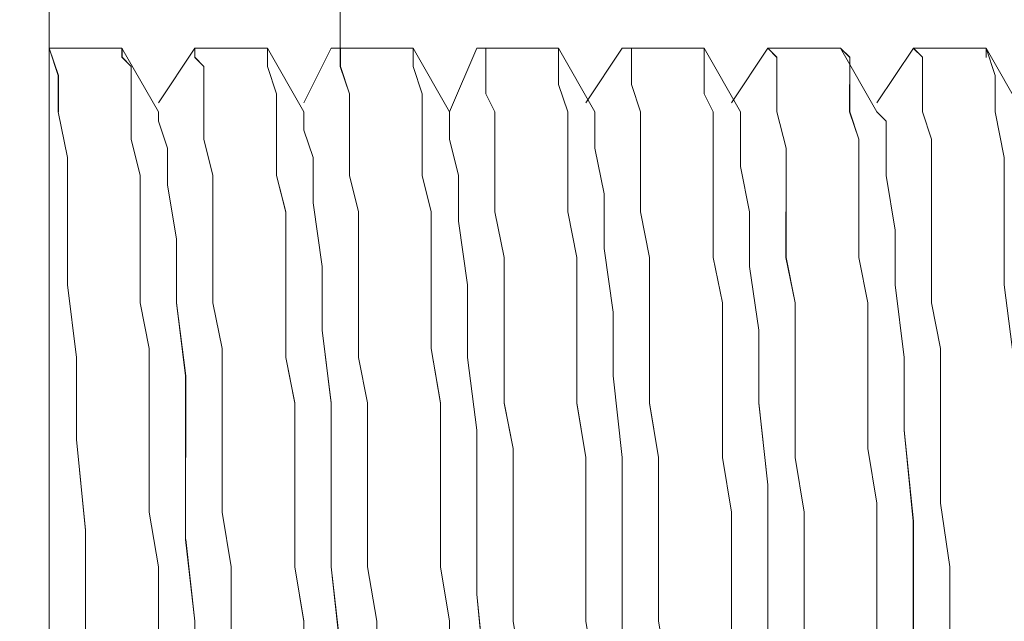
# Model space of a CAD drawing. Units: inches. Extents: x -4.1 to 12.6, y -10.9 to -0.1.
# Drawn here: x 3.5 to 3.6, y -4.3 to -4.2 of the extents above; entities that cross this region are included whole.
import ezdxf

# ---------------------------------------------------------------- set-up
doc = ezdxf.new("R2010")
doc.units = ezdxf.units.IN
doc.header["$MEASUREMENT"] = 0
doc.layers.add('Drawing', color=7, linetype='Continuous', lineweight=0)

# ---------------------------------------------------------------- blocks, each defined once
blk = doc.blocks.new('Block_1')
at = {"layer": 'Drawing', "color": 18, "lineweight": 5, "true_color": 0x000000}
for p, q in [((3.537146, -4.339111), (3.537146, -2.940778)), ((3.563813, -4.221612), (3.563813, -2.979945)), ((3.563814, -4.221611), (3.563814, -2.979945)), ((3.563815, -4.221613), (3.563815, -2.979946)), ((3.53798, -4.224111), (3.537146, -4.221611)), ((3.543813, -4.221611), (3.537146, -4.221611)), ((3.537147, -4.221611), (3.543813, -4.221611)), ((3.537147, -4.221611), (3.537147, -4.221611)), ((3.537147, -4.221612), (3.537147, -4.221612)), ((3.537982, -4.22411), (3.537148, -4.221609)), ((3.537149, -4.22161), (3.537149, -4.22161)), ((3.543812, -4.221611), (3.547146, -4.227444)), ((3.543813, -4.221611), (3.543813, -4.221611)), ((3.543814, -4.221611), (3.543814, -4.222444)), ((3.543814, -4.221611), (3.543814, -4.221611)), ((3.543814, -4.221611), (3.543814, -4.222445)), ((3.543814, -4.221612), (3.547147, -4.227445)), ((3.543814, -4.221612), (3.543814, -4.222445)), ((3.543814, -4.221612), (3.543814, -4.221612)), ((3.547145, -4.226613), (3.550478, -4.221613)), ((3.547147, -4.226611), (3.550481, -4.221611)), ((3.550479, -4.222446), (3.550479, -4.221612)), ((3.55048, -4.221612), (3.55048, -4.221612)), ((3.550481, -4.221614), (3.550481, -4.221614)), ((3.557148, -4.221614), (3.550481, -4.221614)), ((3.550484, -4.221612), (3.550484, -4.221612)), ((3.557147, -4.221612), (3.556314, -4.221612)), ((3.556315, -4.221614), (3.557148, -4.221614)), ((3.557147, -4.221611), (3.56048, -4.227445)), ((3.557147, -4.221612), (3.557147, -4.222445)), ((3.557147, -4.221612), (3.557147, -4.221612)), ((3.557148, -4.221612), (3.560481, -4.227445)), ((3.56048, -4.226611), (3.56298, -4.221611)), ((3.560481, -4.226614), (3.56298, -4.221614)), ((3.562979, -4.221612), (3.563812, -4.221612)), ((3.56298, -4.221612), (3.563813, -4.221612)), ((3.563815, -4.221614), (3.562981, -4.221614)), ((3.563812, -4.221612), (3.563812, -4.221612)), ((3.563813, -4.221612), (3.563813, -4.222445)), ((3.570482, -4.221614), (3.563815, -4.221614)), ((3.570481, -4.221611), (3.569647, -4.221611)), ((3.570481, -4.221612), (3.569647, -4.221612)), ((3.569649, -4.221614), (3.570482, -4.221614)), ((3.570479, -4.221611), (3.573812, -4.227444)), ((3.57048, -4.221612), (3.573813, -4.227445)), ((3.570481, -4.221612), (3.570481, -4.222446)), ((3.570481, -4.221612), (3.570481, -4.221612)), ((3.576313, -4.221613), (3.573812, -4.227446)), ((3.576315, -4.221611), (3.573815, -4.227444)), ((3.576312, -4.221612), (3.577146, -4.221612)), ((3.576312, -4.221612), (3.576312, -4.221612)), ((3.576314, -4.221611), (3.576314, -4.221611)), ((3.582982, -4.22161), (3.576315, -4.22161)), ((3.576315, -4.221611), (3.576315, -4.221611)), ((3.582982, -4.221611), (3.576315, -4.221611)), ((3.577146, -4.222445), (3.577146, -4.221611)), ((3.583814, -4.221611), (3.58298, -4.221611)), ((3.587147, -4.227445), (3.583813, -4.221611)), ((3.587147, -4.227446), (3.583813, -4.221612)), ((3.583814, -4.222444), (3.583814, -4.22161)), ((3.589646, -4.221612), (3.586313, -4.226612)), ((3.589647, -4.221611), (3.586314, -4.226611)), ((3.596314, -4.221611), (3.589647, -4.221611)), ((3.589647, -4.221612), (3.59048, -4.221612)), ((3.589647, -4.221612), (3.590481, -4.221612)), ((3.59048, -4.221612), (3.59048, -4.222445)), ((3.596314, -4.221611), (3.597147, -4.221611)), ((3.596314, -4.221611), (3.596314, -4.221611)), ((3.596314, -4.221611), (3.596314, -4.221611)), ((3.596314, -4.221611), (3.596314, -4.221611)), ((3.60048, -4.227448), (3.597146, -4.221615)), ((3.597147, -4.221611), (3.597147, -4.222444)), ((3.600481, -4.227444), (3.597147, -4.221611)), ((3.599647, -4.226611), (3.60298, -4.221611)), ((3.599647, -4.226614), (3.60298, -4.221614)), ((3.60298, -4.221611), (3.60298, -4.221611)), ((3.609647, -4.221611), (3.60298, -4.221611)), ((3.60298, -4.221612), (3.60298, -4.221612)), ((3.60298, -4.221612), (3.603813, -4.222446)), ((3.602981, -4.221612), (3.602981, -4.221612)), ((3.609646, -4.221611), (3.612979, -4.227444)), ((3.609647, -4.221611), (3.61048, -4.222444)), ((3.609647, -4.221611), (3.609647, -4.221611)), ((3.609647, -4.221611), (3.609647, -4.221611)), ((3.609647, -4.221612), (3.612981, -4.227445)), ((3.616313, -4.221613), (3.612979, -4.226612)), ((3.616315, -4.221611), (3.612981, -4.22661)), ((3.616312, -4.221611), (3.616312, -4.221611)), ((3.622979, -4.221611), (3.616312, -4.221611)), ((3.616313, -4.221612), (3.617147, -4.222445)), ((3.616313, -4.221612), (3.616313, -4.221612)), ((3.622979, -4.222444), (3.622979, -4.22161)), ((3.622979, -4.221611), (3.622979, -4.221611)), ((3.622979, -4.221613), (3.622979, -4.221613)), ((3.622979, -4.222446), (3.622979, -4.221613)), ((3.623813, -4.224113), (3.622979, -4.221613)), ((3.62298, -4.221609), (3.626313, -4.227442)), ((3.622981, -4.222445), (3.622981, -4.221611)), ((3.622981, -4.221612), (3.626314, -4.227445)), ((3.543814, -4.222444), (3.544647, -4.223278)), ((3.543814, -4.222445), (3.544647, -4.223278)), ((3.551313, -4.223279), (3.550479, -4.222445)), ((3.557147, -4.222445), (3.557147, -4.223279)), ((3.563813, -4.222445), (3.563813, -4.223279)), ((3.570481, -4.223279), (3.570481, -4.222446)), ((3.577146, -4.223278), (3.577146, -4.222444)), ((3.583814, -4.222444), (3.583814, -4.223277)), ((3.59048, -4.222445), (3.59048, -4.223279)), ((3.597147, -4.222444), (3.597147, -4.223277)), ((3.603813, -4.222446), (3.603813, -4.223279)), ((3.61048, -4.222444), (3.61048, -4.223278)), ((3.617147, -4.222445), (3.617147, -4.223278)), ((3.544647, -4.223278), (3.544647, -4.224944)), ((3.544647, -4.223278), (3.544647, -4.224945)), ((3.551313, -4.224945), (3.551313, -4.223279)), ((3.557147, -4.223279), (3.557981, -4.225779)), ((3.563813, -4.223279), (3.564646, -4.225779)), ((3.571314, -4.225778), (3.57048, -4.223278)), ((3.577146, -4.225778), (3.577146, -4.223278)), ((3.583814, -4.223277), (3.583814, -4.224944)), ((3.59048, -4.223279), (3.59048, -4.224945)), ((3.597147, -4.225777), (3.597147, -4.223277)), ((3.603813, -4.223279), (3.603813, -4.225779)), ((3.61048, -4.223278), (3.61048, -4.224944)), ((3.617147, -4.223278), (3.617147, -4.224945)), ((3.53798, -4.227444), (3.53798, -4.224111)), ((3.537982, -4.227443), (3.537982, -4.22411)), ((3.623813, -4.227446), (3.623813, -4.224113)), ((3.544647, -4.224944), (3.544647, -4.227444)), ((3.544647, -4.227444), (3.544647, -4.224944)), ((3.551313, -4.227445), (3.551313, -4.224945)), ((3.584647, -4.227444), (3.583813, -4.224944)), ((3.59048, -4.224945), (3.591313, -4.227445)), ((3.610479, -4.224946), (3.610479, -4.227446)), ((3.617147, -4.224943), (3.617147, -4.227443)), ((3.557981, -4.225779), (3.557981, -4.227445)), ((3.564646, -4.227446), (3.564646, -4.225779)), ((3.571314, -4.227445), (3.571314, -4.225778)), ((3.577979, -4.227444), (3.577145, -4.225778)), ((3.597981, -4.227444), (3.597147, -4.225777)), ((3.603813, -4.225778), (3.603813, -4.227445)), ((3.538813, -4.231611), (3.53798, -4.227444)), ((3.538815, -4.23161), (3.537981, -4.227443)), ((3.544647, -4.227444), (3.544647, -4.229944)), ((3.544647, -4.229944), (3.544647, -4.227444)), ((3.547146, -4.227446), (3.547146, -4.228279)), ((3.547147, -4.228278), (3.547147, -4.227445)), ((3.551313, -4.229945), (3.551313, -4.227445)), ((3.557981, -4.230779), (3.557981, -4.227445)), ((3.560479, -4.227446), (3.560479, -4.229112)), ((3.560481, -4.229113), (3.560481, -4.227446)), ((3.564646, -4.230779), (3.564646, -4.227446)), ((3.571315, -4.227446), (3.571315, -4.229946)), ((3.573812, -4.228278), (3.573812, -4.227445)), ((3.573813, -4.228278), (3.573813, -4.227444)), ((3.573815, -4.227446), (3.573815, -4.228279)), ((3.577979, -4.229944), (3.577979, -4.227444)), ((3.584647, -4.229944), (3.584647, -4.227444)), ((3.587147, -4.228277), (3.587147, -4.227444)), ((3.587147, -4.227445), (3.587147, -4.228278)), ((3.591313, -4.227445), (3.591313, -4.229945)), ((3.597981, -4.230777), (3.597981, -4.227444)), ((3.60048, -4.229112), (3.60048, -4.227445)), ((3.600481, -4.22911), (3.600481, -4.227444)), ((3.603813, -4.227445), (3.604647, -4.230778)), ((3.610479, -4.227446), (3.611313, -4.229946)), ((3.613813, -4.228279), (3.612979, -4.227446)), ((3.613813, -4.228278), (3.61298, -4.227445)), ((3.613814, -4.228278), (3.61298, -4.227445)), ((3.617147, -4.227443), (3.61798, -4.229943)), ((3.624646, -4.231613), (3.623813, -4.227446)), ((3.547146, -4.228279), (3.547979, -4.230779)), ((3.547981, -4.230778), (3.547147, -4.228278)), ((3.573812, -4.229945), (3.573812, -4.228278)), ((3.573815, -4.228279), (3.573815, -4.229946)), ((3.587147, -4.230777), (3.587147, -4.228277)), ((3.587147, -4.228278), (3.587147, -4.230778)), ((3.613813, -4.229945), (3.613813, -4.228278)), ((3.613813, -4.229946), (3.613813, -4.228279)), ((3.560479, -4.229112), (3.561313, -4.231612)), ((3.561314, -4.231613), (3.560481, -4.229113)), ((3.60048, -4.232445), (3.60048, -4.229112)), ((3.600481, -4.232444), (3.600481, -4.22911)), ((3.544647, -4.229944), (3.54548, -4.233277)), ((3.544647, -4.229945), (3.545481, -4.233278)), ((3.552146, -4.233279), (3.551312, -4.229945)), ((3.571315, -4.229946), (3.571315, -4.233279)), ((3.574646, -4.233278), (3.573812, -4.229945)), ((3.574648, -4.233279), (3.573814, -4.229946)), ((3.577979, -4.233278), (3.577979, -4.229944)), ((3.584647, -4.229944), (3.584647, -4.233277)), ((3.591313, -4.229945), (3.591313, -4.233278)), ((3.611313, -4.229946), (3.611313, -4.233279)), ((3.613813, -4.233279), (3.613813, -4.229946)), ((3.613814, -4.233276), (3.613814, -4.229943)), ((3.61798, -4.229943), (3.61798, -4.233276)), ((3.547979, -4.230779), (3.547979, -4.234112)), ((3.547981, -4.234112), (3.547981, -4.230778)), ((3.557981, -4.233278), (3.557981, -4.230778)), ((3.564646, -4.233279), (3.564646, -4.230779)), ((3.58798, -4.234944), (3.587147, -4.230777)), ((3.587147, -4.230778), (3.58798, -4.234945)), ((3.597981, -4.230777), (3.597981, -4.233277)), ((3.604647, -4.230778), (3.604647, -4.233278)), ((3.538813, -4.236611), (3.538813, -4.231611)), ((3.538815, -4.23661), (3.538815, -4.23161)), ((3.561313, -4.231612), (3.561313, -4.235779)), ((3.561314, -4.23578), (3.561314, -4.231613)), ((3.601314, -4.236611), (3.60048, -4.232444)), ((3.601313, -4.236612), (3.60048, -4.232445)), ((3.624646, -4.236613), (3.624646, -4.231613)), ((3.54548, -4.233277), (3.54548, -4.236611)), ((3.545481, -4.233278), (3.545481, -4.236611)), ((3.552146, -4.236612), (3.552146, -4.233279)), ((3.558814, -4.236612), (3.55798, -4.233278)), ((3.565479, -4.236612), (3.564645, -4.233279)), ((3.572147, -4.236612), (3.571313, -4.233278)), ((3.574646, -4.237445), (3.574646, -4.233278)), ((3.574648, -4.237446), (3.574648, -4.233279)), ((3.577979, -4.236611), (3.577979, -4.233278)), ((3.584647, -4.233277), (3.584647, -4.236611)), ((3.591313, -4.233278), (3.591313, -4.236612)), ((3.597981, -4.233277), (3.597981, -4.23661)), ((3.604647, -4.233278), (3.604647, -4.236611)), ((3.611313, -4.233279), (3.611313, -4.236612)), ((3.614646, -4.238279), (3.613812, -4.233279)), ((3.614647, -4.238276), (3.613813, -4.233276)), ((3.61798, -4.233276), (3.61798, -4.236609)), ((3.547979, -4.234112), (3.548813, -4.239112)), ((3.548814, -4.239112), (3.54798, -4.234112)), ((3.58798, -4.239944), (3.58798, -4.234944)), ((3.58798, -4.234945), (3.58798, -4.239945)), ((3.561313, -4.235779), (3.562146, -4.241612)), ((3.562148, -4.241613), (3.561314, -4.235779)), ((3.538813, -4.243278), (3.538813, -4.236611)), ((3.538815, -4.243276), (3.538815, -4.236609)), ((3.54548, -4.236611), (3.54548, -4.240777)), ((3.545481, -4.236611), (3.545481, -4.240778)), ((3.552146, -4.240779), (3.552146, -4.236612)), ((3.558814, -4.236613), (3.558814, -4.240779)), ((3.565479, -4.240779), (3.565479, -4.236612)), ((3.572147, -4.240779), (3.572147, -4.236612)), ((3.578812, -4.240778), (3.577979, -4.236611)), ((3.584647, -4.236611), (3.58548, -4.240777)), ((3.591313, -4.236612), (3.592146, -4.240779)), ((3.597981, -4.23661), (3.597981, -4.240777)), ((3.601313, -4.241612), (3.601313, -4.236612)), ((3.601314, -4.241611), (3.601314, -4.236611)), ((3.604646, -4.236612), (3.604646, -4.240779)), ((3.611313, -4.236613), (3.611313, -4.240779)), ((3.61798, -4.240776), (3.61798, -4.23661)), ((3.575479, -4.243278), (3.574645, -4.237444)), ((3.575481, -4.243279), (3.574647, -4.237446)), ((3.614646, -4.243279), (3.614646, -4.238279)), ((3.614647, -4.243276), (3.614647, -4.238276)), ((3.548813, -4.239112), (3.548813, -4.244945)), ((3.548814, -4.244945), (3.548814, -4.239111)), ((3.588814, -4.245777), (3.58798, -4.239944)), ((3.58798, -4.239945), (3.588813, -4.245779)), ((3.54548, -4.240777), (3.54548, -4.244944)), ((3.545481, -4.240778), (3.545481, -4.244944)), ((3.552146, -4.244945), (3.552146, -4.240779)), ((3.558814, -4.240779), (3.558814, -4.244946)), ((3.565479, -4.244946), (3.565479, -4.240779)), ((3.572148, -4.240779), (3.572148, -4.244945)), ((3.578812, -4.244945), (3.578812, -4.240778)), ((3.58548, -4.240777), (3.58548, -4.244944)), ((3.592146, -4.240779), (3.592146, -4.244945)), ((3.597981, -4.240777), (3.598814, -4.244944)), ((3.604646, -4.240779), (3.60548, -4.244945)), ((3.611313, -4.240779), (3.612146, -4.244946)), ((3.61798, -4.244943), (3.61798, -4.240776)), ((3.562146, -4.241612), (3.562146, -4.247446)), ((3.562148, -4.247446), (3.562148, -4.241613)), ((3.602147, -4.247444), (3.601313, -4.241611)), ((3.602147, -4.247445), (3.601313, -4.241611)), ((3.538815, -4.243276), (3.539648, -4.249943)), ((3.61548, -4.249943), (3.614647, -4.243276)), ((3.539647, -4.249944), (3.538813, -4.243277)), ((3.575479, -4.249945), (3.575479, -4.243278)), ((3.575481, -4.243279), (3.575481, -4.249946)), ((3.615479, -4.249946), (3.614645, -4.243279)), ((3.54548, -4.244944), (3.546314, -4.249111)), ((3.545481, -4.244944), (3.546314, -4.249111)), ((3.549646, -4.251612), (3.548812, -4.244945)), ((3.549647, -4.251611), (3.548813, -4.244945)), ((3.552146, -4.244946), (3.552979, -4.249112)), ((3.558814, -4.244946), (3.558814, -4.249946)), ((3.565479, -4.244945), (3.565479, -4.249945)), ((3.572148, -4.244946), (3.572148, -4.249112)), ((3.578812, -4.244945), (3.578812, -4.249111)), ((3.58548, -4.244944), (3.58548, -4.24911)), ((3.592146, -4.244945), (3.592146, -4.249112)), ((3.598814, -4.244944), (3.598814, -4.24911)), ((3.60548, -4.244945), (3.60548, -4.249112)), ((3.612146, -4.244946), (3.612146, -4.249113)), ((3.618814, -4.249112), (3.61798, -4.244945)), ((3.588813, -4.245779), (3.588813, -4.251612)), ((3.588814, -4.251611), (3.588814, -4.245777)), ((3.562146, -4.247445), (3.562979, -4.254112)), ((3.562981, -4.254113), (3.562147, -4.247446)), ((3.602147, -4.254111), (3.602147, -4.247444)), ((3.602147, -4.254112), (3.602147, -4.247445)), ((3.546314, -4.249111), (3.546314, -4.25411)), ((3.546314, -4.254111), (3.546314, -4.249111)), ((3.552979, -4.249112), (3.552979, -4.254112)), ((3.572148, -4.249112), (3.572981, -4.254112)), ((3.578812, -4.249111), (3.578812, -4.254111)), ((3.58548, -4.254111), (3.58548, -4.249111)), ((3.592146, -4.249112), (3.592146, -4.254112)), ((3.598814, -4.24911), (3.598814, -4.25411)), ((3.60548, -4.249112), (3.60548, -4.254111)), ((3.612146, -4.249113), (3.612146, -4.254113)), ((3.618814, -4.249109), (3.618814, -4.254109)), ((3.539647, -4.257444), (3.539647, -4.249944)), ((3.539648, -4.249943), (3.539648, -4.257443)), ((3.558814, -4.249946), (3.559648, -4.254113)), ((3.565479, -4.249945), (3.566312, -4.254111)), ((3.576312, -4.256612), (3.575479, -4.249945)), ((3.575481, -4.249946), (3.576314, -4.256612)), ((3.615479, -4.256613), (3.615479, -4.249946)), ((3.61548, -4.256609), (3.61548, -4.249942)), ((3.549646, -4.259112), (3.549646, -4.251612)), ((3.549647, -4.259111), (3.549647, -4.251611)), ((3.588813, -4.251612), (3.589646, -4.259112)), ((3.588814, -4.251611), (3.589647, -4.259111)), ((3.546314, -4.254111), (3.546314, -4.258277)), ((3.546314, -4.258278), (3.546314, -4.254111)), ((3.552979, -4.254112), (3.552979, -4.258279)), ((3.559648, -4.254113), (3.559648, -4.259113)), ((3.562979, -4.254112), (3.562979, -4.261611)), ((3.562981, -4.261613), (3.562981, -4.254113)), ((3.566312, -4.254112), (3.566312, -4.259111)), ((3.57298, -4.258278), (3.57298, -4.254112)), ((3.578812, -4.254111), (3.579646, -4.258278)), ((3.586314, -4.259111), (3.58548, -4.254111)), ((3.592146, -4.254112), (3.59298, -4.259112)), ((3.598814, -4.25411), (3.598814, -4.25911)), ((3.60298, -4.261611), (3.602147, -4.25411)), ((3.602147, -4.254112), (3.60298, -4.261611)), ((3.60548, -4.254112), (3.60548, -4.259111)), ((3.612146, -4.25828), (3.612146, -4.254113)), ((3.618814, -4.254109), (3.618814, -4.258276)), ((3.576312, -4.264112), (3.576312, -4.256611)), ((3.576314, -4.256612), (3.576314, -4.264112)), ((3.616312, -4.264946), (3.615479, -4.256613)), ((3.616314, -4.264943), (3.61548, -4.256609)), ((3.54048, -4.265778), (3.539646, -4.257444)), ((3.539648, -4.257443), (3.540482, -4.265776)), ((3.546314, -4.258277), (3.546314, -4.264111)), ((3.546314, -4.264112), (3.546314, -4.258278)), ((3.552979, -4.258279), (3.552979, -4.264112)), ((3.57298, -4.263278), (3.57298, -4.258278)), ((3.579646, -4.258278), (3.579646, -4.263278)), ((3.612979, -4.26328), (3.612146, -4.25828)), ((3.618814, -4.258276), (3.618814, -4.263276)), ((3.549646, -4.266612), (3.549646, -4.259112)), ((3.549647, -4.266612), (3.549647, -4.259112)), ((3.559648, -4.264113), (3.559648, -4.259113)), ((3.566312, -4.259112), (3.566312, -4.264111)), ((3.586314, -4.259111), (3.586314, -4.264111)), ((3.589646, -4.259112), (3.589646, -4.266612)), ((3.589647, -4.259111), (3.589647, -4.266611)), ((3.59298, -4.259112), (3.59298, -4.264112)), ((3.598814, -4.25911), (3.599647, -4.26411)), ((3.60548, -4.259112), (3.606313, -4.264111)), ((3.562979, -4.261611), (3.562979, -4.269111)), ((3.562981, -4.269113), (3.562981, -4.261613)), ((3.60298, -4.269944), (3.60298, -4.261611)), ((3.60298, -4.261611), (3.60298, -4.269945)), ((3.572981, -4.269112), (3.572981, -4.263279)), ((3.579646, -4.263278), (3.579646, -4.269112)), ((3.612979, -4.269113), (3.612979, -4.263279)), ((3.618814, -4.263276), (3.619647, -4.269109)), ((3.546314, -4.264111), (3.547147, -4.269111)), ((3.547147, -4.269112), (3.546314, -4.264112)), ((3.553813, -4.269112), (3.552979, -4.264112)), ((3.559648, -4.269113), (3.559648, -4.264113)), ((3.566312, -4.264112), (3.566312, -4.269111)), ((3.576312, -4.271611), (3.576312, -4.264111)), ((3.576314, -4.271613), (3.576314, -4.264112)), ((3.586314, -4.264111), (3.586314, -4.269111)), ((3.59298, -4.264112), (3.59298, -4.269112)), ((3.599647, -4.264111), (3.599647, -4.26911)), ((3.606313, -4.264111), (3.606313, -4.269111)), ((3.54048, -4.274111), (3.54048, -4.265778)), ((3.540482, -4.265776), (3.540482, -4.274109)), ((3.616312, -4.272446), (3.616312, -4.264946)), ((3.616314, -4.272442), (3.616314, -4.264942)), ((3.549646, -4.266612), (3.55048, -4.274112)), ((3.550481, -4.274112), (3.549647, -4.266611)), ((3.589647, -4.266611), (3.589647, -4.274944)), ((3.589647, -4.274946), (3.589647, -4.266613)), ((3.547147, -4.269111), (3.547147, -4.274111)), ((3.547147, -4.274112), (3.547147, -4.269112)), ((3.553813, -4.274112), (3.553813, -4.269112)), ((3.560481, -4.274113), (3.559647, -4.269113)), ((3.562979, -4.269111), (3.563812, -4.276611)), ((3.563814, -4.276613), (3.56298, -4.269113)), ((3.566312, -4.269112), (3.567146, -4.274111)), ((3.573815, -4.274112), (3.572981, -4.269112)), ((3.579646, -4.269112), (3.579646, -4.274111)), ((3.586314, -4.269111), (3.586314, -4.274111)), ((3.59298, -4.269113), (3.59298, -4.274112)), ((3.599647, -4.274111), (3.599647, -4.269111)), ((3.606313, -4.269111), (3.606313, -4.274111)), ((3.612979, -4.274113), (3.612979, -4.269113)), ((3.619647, -4.274109), (3.619647, -4.269109)), ((3.60298, -4.277444), (3.60298, -4.269944)), ((3.60298, -4.269945), (3.60298, -4.277445)), ((3.576312, -4.271612), (3.577146, -4.279945)), ((3.577148, -4.279946), (3.576314, -4.271613)), ((3.616312, -4.279946), (3.616312, -4.272446)), ((3.616314, -4.272443), (3.616314, -4.279943)), ((3.537149, -4.27911), (3.537149, -4.27411)), ((3.540482, -4.282443), (3.540482, -4.27411)), ((3.586314, -4.274111), (3.587147, -4.27911)), ((3.599647, -4.279111), (3.599647, -4.274111)), ((3.619647, -4.279109), (3.619647, -4.274109))]:
    blk.add_line(p, q, dxfattribs=at)
for points in [[(3.537147, -4.367445), (3.537147, -4.339111), (3.537147, -2.940778), (3.537147, -2.925778), (3.537147, -2.912445)], [(3.484647, -4.339112), (3.484647, -2.940778), (3.537147, -2.940778), (3.537147, -4.339112), (3.484647, -4.339112)], [(3.484647, -4.339112), (3.484647, -2.940778), (3.537147, -2.940778), (3.537147, -4.339112), (3.484647, -4.339112)], [(3.563814, -4.221611), (3.563814, -2.979944), (6.877147, -2.979944)], [(3.543814, -4.221611), (3.543814, -4.221611), (3.537147, -4.221611)], [(3.539647, -4.249945), (3.538813, -4.243278), (3.538813, -4.236611), (3.538813, -4.231611), (3.53798, -4.227444), (3.53798, -4.224111), (3.537147, -4.221611)], [(3.537147, -4.221611), (3.537147, -4.221611), (3.543814, -4.221611)], [(3.538815, -4.243277), (3.538815, -4.23661), (3.538815, -4.23161), (3.537981, -4.227444), (3.537981, -4.22411), (3.537148, -4.22161)], [(3.543815, -4.221611), (3.543815, -4.221611), (3.543815, -4.222444), (3.544648, -4.223278), (3.544648, -4.224944)], [(3.556313, -4.221611), (3.557146, -4.221611), (3.55048, -4.221611)], [(3.552147, -4.244945), (3.552147, -4.240778), (3.552147, -4.236611), (3.552147, -4.233278), (3.551313, -4.229945), (3.551313, -4.227444), (3.551313, -4.224945), (3.551313, -4.223278), (3.55048, -4.222444), (3.55048, -4.221611)], [(3.550481, -4.222445), (3.550481, -4.221611), (3.557147, -4.221611)], [(3.550481, -4.222445), (3.550481, -4.221611), (3.557147, -4.221611)], [(3.557147, -4.221611), (3.557147, -4.222445), (3.557147, -4.223278), (3.55798, -4.225778), (3.55798, -4.227445), (3.55798, -4.230778), (3.55798, -4.233278), (3.558814, -4.236611), (3.558814, -4.240778), (3.558814, -4.244945), (3.558814, -4.249945), (3.559647, -4.254111), (3.559647, -4.259111), (3.559647, -4.264111), (3.559647, -4.269111), (3.56048, -4.274111)], [(3.557147, -4.221615), (3.557147, -4.222448), (3.557147, -4.223282), (3.55798, -4.225782), (3.55798, -4.227449), (3.55798, -4.230782), (3.55798, -4.233282), (3.558814, -4.236615), (3.558814, -4.240782), (3.558814, -4.244948), (3.558814, -4.249948), (3.559647, -4.254115), (3.559647, -4.259115), (3.559647, -4.264115), (3.559647, -4.269115), (3.56048, -4.274115)], [(3.557148, -4.221611), (3.557148, -4.221611), (3.556314, -4.221611)], [(3.557148, -4.221611), (3.557148, -4.222444), (3.557148, -4.223277), (3.557981, -4.225777), (3.557981, -4.227444)], [(3.569647, -4.221611), (3.570481, -4.221611), (3.563814, -4.221611), (3.56298, -4.221611)], [(3.563814, -4.222445), (3.563814, -4.221611), (3.570481, -4.221611)], [(3.563814, -4.222445), (3.563814, -4.221611), (3.570481, -4.221611)], [(3.563817, -4.221612), (3.563817, -4.222446), (3.563817, -4.223279), (3.56465, -4.225779)], [(3.573814, -4.274111), (3.57298, -4.269111), (3.57298, -4.263278), (3.57298, -4.258278), (3.57298, -4.254111), (3.572147, -4.249111), (3.572147, -4.244944), (3.572147, -4.240778), (3.572147, -4.236611), (3.571314, -4.233278), (3.571314, -4.229944), (3.571314, -4.227444), (3.571314, -4.225778), (3.570481, -4.223278), (3.570481, -4.222444), (3.570481, -4.221611)], [(3.570481, -4.221611), (3.570481, -4.221611), (3.570481, -4.222444)], [(3.573814, -4.274111), (3.57298, -4.269111), (3.57298, -4.263278), (3.57298, -4.258278), (3.57298, -4.254111), (3.572147, -4.249111), (3.572147, -4.244944), (3.572147, -4.240778), (3.572147, -4.236611), (3.571314, -4.233278), (3.571314, -4.229944), (3.571314, -4.227444), (3.571314, -4.225778), (3.570481, -4.223278), (3.570481, -4.222444), (3.570481, -4.221611)], [(3.576313, -4.221611), (3.576313, -4.221611), (3.577147, -4.221611)], [(3.577147, -4.222445), (3.577147, -4.221611), (3.576313, -4.221611), (3.58298, -4.221611), (3.583813, -4.221611)], [(3.577147, -4.222445), (3.577147, -4.221612), (3.576314, -4.221612), (3.58298, -4.221612), (3.583814, -4.221612)], [(3.578813, -4.244945), (3.578813, -4.240778), (3.577979, -4.236611), (3.577979, -4.233278), (3.577979, -4.229945), (3.577979, -4.227445), (3.577146, -4.225778), (3.577146, -4.223278), (3.577146, -4.222445), (3.577146, -4.221611)], [(3.583814, -4.222444), (3.583814, -4.221611), (3.58298, -4.221611)], [(3.583813, -4.221611), (3.583813, -4.222445), (3.583813, -4.223278), (3.583813, -4.224945), (3.584647, -4.227445), (3.584647, -4.229945), (3.584647, -4.233278), (3.584647, -4.236611), (3.58548, -4.240778), (3.58548, -4.244945), (3.58548, -4.249111), (3.58548, -4.254111), (3.586313, -4.259111), (3.586313, -4.264111), (3.586313, -4.269111), (3.586313, -4.274111), (3.587147, -4.279111), (3.587147, -4.284945), (3.587147, -4.289945), (3.587147, -4.294945), (3.58798, -4.299111)], [(3.583814, -4.221612), (3.583814, -4.222445), (3.583814, -4.223279), (3.583814, -4.224945), (3.584647, -4.227445), (3.584647, -4.229945), (3.584647, -4.233279), (3.584647, -4.236612), (3.58548, -4.240779), (3.58548, -4.244945), (3.58548, -4.249112), (3.58548, -4.254112), (3.586314, -4.259112), (3.586314, -4.264112), (3.586314, -4.269112), (3.586314, -4.274112), (3.587147, -4.279112), (3.587147, -4.284945), (3.587147, -4.289945), (3.587147, -4.294945), (3.58798, -4.299112)], [(3.590481, -4.222445), (3.590481, -4.221611), (3.589647, -4.221611), (3.596314, -4.221611), (3.597147, -4.221611)], [(3.596314, -4.221611), (3.596314, -4.221611), (3.589647, -4.221611)], [(3.590481, -4.222444), (3.590481, -4.221611), (3.589648, -4.221611), (3.596315, -4.221611), (3.597148, -4.221611)], [(3.590481, -4.221612), (3.590481, -4.222445), (3.590481, -4.223278), (3.590481, -4.224945), (3.591314, -4.227445), (3.591314, -4.229945), (3.591314, -4.233278), (3.591314, -4.236611)], [(3.596314, -4.221611), (3.597147, -4.221611), (3.597147, -4.222444), (3.597147, -4.223278)], [(3.597147, -4.221611), (3.597147, -4.222444), (3.597147, -4.223278), (3.597147, -4.225778), (3.59798, -4.227444), (3.59798, -4.230778), (3.59798, -4.233278), (3.59798, -4.236611)], [(3.597148, -4.221611), (3.597148, -4.222444), (3.597148, -4.223278), (3.597148, -4.225777), (3.597981, -4.227444), (3.597981, -4.230777), (3.597981, -4.233278), (3.597981, -4.236611)], [(3.609646, -4.221611), (3.609646, -4.221611), (3.602979, -4.221611)], [(3.603814, -4.222443), (3.60298, -4.22161), (3.609647, -4.22161)], [(3.603814, -4.222446), (3.60298, -4.221612), (3.609647, -4.221612)], [(3.60298, -4.221612), (3.603813, -4.222445), (3.603813, -4.223278), (3.603813, -4.225778)], [(3.609646, -4.221611), (3.609646, -4.221611), (3.61048, -4.222444), (3.61048, -4.223277), (3.61048, -4.224944)], [(3.609647, -4.22161), (3.61048, -4.222443), (3.61048, -4.223276), (3.61048, -4.224943), (3.61048, -4.227443), (3.611313, -4.229943), (3.611313, -4.233277), (3.611313, -4.23661)], [(3.609647, -4.221612), (3.61048, -4.222446), (3.61048, -4.223279), (3.61048, -4.224946), (3.61048, -4.227446), (3.611313, -4.229946), (3.611313, -4.233279), (3.611313, -4.236612)], [(3.617145, -4.223278), (3.617145, -4.222445), (3.616312, -4.221612), (3.622978, -4.221612)], [(3.617147, -4.223278), (3.617147, -4.222444), (3.616313, -4.221611), (3.62298, -4.221611)], [(3.622981, -4.222445), (3.622981, -4.221611), (3.616314, -4.221611)], [(3.616314, -4.221612), (3.616314, -4.221612), (3.617147, -4.222445), (3.617147, -4.223278), (3.617147, -4.224945)], [(3.622978, -4.221612), (3.623812, -4.224112), (3.623812, -4.227445), (3.624645, -4.231612), (3.624645, -4.236612)], [(3.62298, -4.221611), (3.623813, -4.224111), (3.623813, -4.227445), (3.624647, -4.231611), (3.624647, -4.236611)], [(3.624647, -4.236611), (3.624647, -4.231611), (3.623813, -4.227444), (3.623813, -4.22411), (3.62298, -4.221611)], [(3.543814, -4.222445), (3.544647, -4.223278), (3.544647, -4.224945), (3.544647, -4.227444), (3.544647, -4.229945), (3.54548, -4.233278), (3.54548, -4.236611), (3.54548, -4.240778), (3.54548, -4.244945), (3.546314, -4.249111)], [(3.55048, -4.222445), (3.551313, -4.223278), (3.551313, -4.224945), (3.551313, -4.227444), (3.551313, -4.229945), (3.552147, -4.233278), (3.552147, -4.236611), (3.552147, -4.240778)], [(3.55048, -4.222448), (3.551313, -4.223282), (3.551313, -4.224948), (3.551313, -4.227448), (3.551313, -4.229948), (3.552147, -4.233282), (3.552147, -4.236615), (3.552147, -4.240782)], [(3.563814, -4.222445), (3.563814, -4.223278), (3.564647, -4.225778), (3.564647, -4.227444)], [(3.563814, -4.222445), (3.563814, -4.223278), (3.564647, -4.225778), (3.564647, -4.227444)], [(3.571314, -4.227444), (3.571314, -4.225777), (3.570481, -4.223277), (3.570481, -4.222444)], [(3.577147, -4.225779), (3.577147, -4.223279), (3.577147, -4.222445)], [(3.577147, -4.225778), (3.577147, -4.223278), (3.577147, -4.222445)], [(3.583814, -4.222444), (3.583814, -4.223277), (3.583814, -4.224944)], [(3.59048, -4.224945), (3.59048, -4.223278), (3.59048, -4.222444)], [(3.590481, -4.224944), (3.590481, -4.223278), (3.590481, -4.222444)], [(3.603813, -4.222443), (3.603813, -4.223276), (3.603813, -4.225776), (3.603813, -4.227443)], [(3.603813, -4.222446), (3.603813, -4.223279), (3.603813, -4.225779), (3.603813, -4.227446)], [(3.597981, -4.230778), (3.597981, -4.227444), (3.597147, -4.225778), (3.597147, -4.223278)], [(3.617145, -4.227445), (3.617145, -4.224945), (3.617145, -4.223278)], [(3.617147, -4.227445), (3.617147, -4.224945), (3.617147, -4.223278)], [(3.544648, -4.229945), (3.544648, -4.227444), (3.544648, -4.224945)], [(3.584647, -4.229944), (3.584647, -4.227444), (3.583813, -4.224944)], [(3.591313, -4.229945), (3.591313, -4.227444), (3.59048, -4.224945)], [(3.591314, -4.229944), (3.591314, -4.227444), (3.590481, -4.224944)], [(3.61048, -4.224944), (3.61048, -4.227444), (3.611313, -4.229944), (3.611313, -4.233277), (3.611313, -4.23661), (3.611313, -4.240777)], [(3.617148, -4.224945), (3.617148, -4.227445), (3.617981, -4.229945), (3.617981, -4.233278), (3.617981, -4.236612)], [(3.56548, -4.244945), (3.56548, -4.240778), (3.56548, -4.236611), (3.564646, -4.233278), (3.564646, -4.230778), (3.564646, -4.227445), (3.564646, -4.225778)], [(3.577147, -4.225778), (3.57798, -4.227445), (3.57798, -4.229945), (3.57798, -4.233278)], [(3.577147, -4.225779), (3.577981, -4.227445), (3.577981, -4.229945), (3.577981, -4.233279)], [(3.603814, -4.225779), (3.603814, -4.227445), (3.604648, -4.230778), (3.604648, -4.233278), (3.604648, -4.236612)], [(3.547981, -4.234111), (3.547981, -4.230778), (3.547147, -4.228278), (3.547147, -4.227444)], [(3.547147, -4.227445), (3.547147, -4.228278), (3.54798, -4.230778), (3.54798, -4.234111), (3.548813, -4.239111), (3.548813, -4.244945)], [(3.558814, -4.236611), (3.557981, -4.233277), (3.557981, -4.230777), (3.557981, -4.227444)], [(3.56298, -4.261611), (3.56298, -4.254111), (3.562146, -4.247445), (3.562146, -4.241611), (3.561313, -4.235778), (3.561313, -4.231611), (3.56048, -4.229111), (3.56048, -4.227445)], [(3.56048, -4.227445), (3.56048, -4.229112), (3.561313, -4.231611), (3.561313, -4.235778), (3.562147, -4.241611), (3.562147, -4.247445)], [(3.564647, -4.233278), (3.564647, -4.230778), (3.564647, -4.227444)], [(3.564647, -4.233278), (3.564647, -4.230778), (3.564647, -4.227444)], [(3.571314, -4.227444), (3.571314, -4.229944), (3.571314, -4.233277)], [(3.573814, -4.227444), (3.573814, -4.228277), (3.573814, -4.229944)], [(3.58798, -4.239944), (3.58798, -4.234944), (3.587147, -4.230777), (3.587147, -4.228277), (3.587147, -4.227444)], [(3.587147, -4.227445), (3.587147, -4.228278), (3.587147, -4.230778), (3.587981, -4.234945), (3.587981, -4.239945)], [(3.601314, -4.236611), (3.60048, -4.232444), (3.60048, -4.229111), (3.60048, -4.227444)], [(3.602148, -4.254112), (3.602148, -4.247445), (3.601314, -4.241612), (3.601314, -4.236612), (3.600481, -4.232445), (3.600481, -4.229112), (3.600481, -4.227445)], [(3.604647, -4.23661), (3.604647, -4.233277), (3.604647, -4.230776), (3.603813, -4.227443)], [(3.604647, -4.236612), (3.604647, -4.233279), (3.604647, -4.230779), (3.603813, -4.227446)], [(3.613814, -4.229945), (3.613814, -4.228278), (3.612981, -4.227445)], [(3.617979, -4.236612), (3.617979, -4.233278), (3.617979, -4.229945), (3.617145, -4.227445)], [(3.61798, -4.236611), (3.61798, -4.233278), (3.61798, -4.229945), (3.617147, -4.227445)], [(3.57548, -4.249945), (3.57548, -4.243278), (3.574646, -4.237445), (3.574646, -4.233278), (3.573813, -4.229945), (3.573813, -4.228278)], [(3.61548, -4.249944), (3.614646, -4.243277), (3.614646, -4.238277), (3.613813, -4.233277), (3.613813, -4.229944), (3.613813, -4.228277)], [(3.544648, -4.229944), (3.545482, -4.233278), (3.545482, -4.236611), (3.545482, -4.240778)], [(3.575481, -4.243277), (3.574647, -4.237444), (3.574647, -4.233277), (3.573814, -4.229944)], [(3.584647, -4.229944), (3.584647, -4.233277), (3.584647, -4.236611), (3.58548, -4.240777)], [(3.592147, -4.240778), (3.591313, -4.236611), (3.591313, -4.233278), (3.591313, -4.229944)], [(3.592148, -4.240778), (3.591314, -4.236611), (3.591314, -4.233278), (3.591314, -4.229944)], [(3.615481, -4.249945), (3.614648, -4.243278), (3.614648, -4.238278), (3.613814, -4.233278), (3.613814, -4.229945)], [(3.597981, -4.230778), (3.597981, -4.233278), (3.597981, -4.236611)], [(3.564647, -4.233278), (3.565481, -4.236611), (3.565481, -4.240778)], [(3.564647, -4.233278), (3.565481, -4.236611), (3.565481, -4.240778)], [(3.572148, -4.240777), (3.572148, -4.236611), (3.571314, -4.233277)], [(3.578814, -4.240778), (3.57798, -4.236611), (3.57798, -4.233278)], [(3.578814, -4.240779), (3.57798, -4.236612), (3.57798, -4.233279)], [(3.549648, -4.259111), (3.549648, -4.251611), (3.548814, -4.244944), (3.548814, -4.239111), (3.547981, -4.234111)], [(3.558814, -4.236611), (3.558814, -4.240778), (3.558814, -4.244945), (3.558814, -4.249945), (3.559647, -4.254111), (3.559647, -4.259111)], [(3.591313, -4.236612), (3.592147, -4.240778), (3.592147, -4.244945), (3.592147, -4.249112), (3.592147, -4.254112), (3.59298, -4.259112), (3.59298, -4.264112), (3.59298, -4.269112)], [(3.602147, -4.324945), (3.602147, -4.323278), (3.602147, -4.320778), (3.602147, -4.318278), (3.601313, -4.314945), (3.601313, -4.311611), (3.601313, -4.307445), (3.601313, -4.303278), (3.60048, -4.299111), (3.60048, -4.294111), (3.60048, -4.289945), (3.60048, -4.284945), (3.599647, -4.279111), (3.599647, -4.274111), (3.599647, -4.269111), (3.599647, -4.264111), (3.598814, -4.259111), (3.598814, -4.254111), (3.598814, -4.249111), (3.598814, -4.244945), (3.59798, -4.240778), (3.59798, -4.236611)], [(3.602148, -4.324945), (3.602148, -4.323278), (3.602148, -4.320778), (3.602148, -4.318278), (3.601314, -4.314945), (3.601314, -4.311611), (3.601314, -4.307444), (3.601314, -4.303278), (3.600481, -4.299111), (3.600481, -4.294111), (3.600481, -4.289944), (3.600481, -4.284944), (3.599648, -4.279111), (3.599648, -4.274111), (3.599648, -4.269111), (3.599648, -4.264111), (3.598814, -4.259111), (3.598814, -4.254111), (3.598814, -4.249111), (3.598814, -4.244944), (3.597981, -4.240778), (3.597981, -4.236611)], [(3.597981, -4.236611), (3.597981, -4.240777), (3.598814, -4.244944), (3.598814, -4.249111), (3.598814, -4.254111), (3.598814, -4.259111)], [(3.603814, -4.292444), (3.603814, -4.284944), (3.60298, -4.277444), (3.60298, -4.269944), (3.60298, -4.261611), (3.602147, -4.254111), (3.602147, -4.247444), (3.601313, -4.241611), (3.601313, -4.236611)], [(3.60548, -4.25411), (3.60548, -4.24911), (3.60548, -4.244943), (3.604647, -4.240776), (3.604647, -4.23661)], [(3.60548, -4.254112), (3.60548, -4.249112), (3.60548, -4.244946), (3.604647, -4.240779), (3.604647, -4.236612)], [(3.604647, -4.236612), (3.604647, -4.240778), (3.60548, -4.244945), (3.60548, -4.249112)], [(3.61548, -4.324945), (3.61548, -4.323278), (3.61548, -4.320778), (3.61548, -4.318278), (3.614647, -4.314945), (3.614647, -4.311611), (3.614647, -4.307444), (3.614647, -4.303278), (3.613813, -4.299111), (3.613813, -4.294111), (3.613813, -4.289111), (3.613813, -4.284111), (3.61298, -4.279111), (3.61298, -4.274111), (3.61298, -4.269111), (3.61298, -4.263278), (3.612147, -4.258278), (3.612147, -4.254111), (3.612147, -4.249111), (3.612147, -4.244944), (3.611313, -4.240778), (3.611313, -4.236611)], [(3.612147, -4.254111), (3.612147, -4.249111), (3.612147, -4.244945), (3.611313, -4.240778), (3.611313, -4.236611)], [(3.617979, -4.236612), (3.617979, -4.240778), (3.617979, -4.244945), (3.618812, -4.249112), (3.618812, -4.254112), (3.618812, -4.258278), (3.618812, -4.263278)], [(3.61798, -4.236611), (3.61798, -4.240778), (3.61798, -4.244945), (3.618814, -4.249111), (3.618814, -4.254111), (3.618814, -4.258278), (3.618814, -4.263278)], [(3.618814, -4.249112), (3.617981, -4.244945), (3.617981, -4.240778), (3.617981, -4.236612)], [(3.624645, -4.236612), (3.624645, -4.243278), (3.625478, -4.249945), (3.625478, -4.257445), (3.625478, -4.264112), (3.626312, -4.269945), (3.626312, -4.276612), (3.626312, -4.282445), (3.627145, -4.289112), (3.627145, -4.294945), (3.627145, -4.299945), (3.627145, -4.304945), (3.627978, -4.309945), (3.627978, -4.314112), (3.627978, -4.318278), (3.628812, -4.321612), (3.628812, -4.324112), (3.628812, -4.325778), (3.629645, -4.326612), (3.622978, -4.326612)], [(3.624647, -4.236611), (3.624647, -4.243278), (3.62548, -4.249945), (3.62548, -4.257445), (3.62548, -4.264111), (3.626313, -4.269945), (3.626313, -4.276611), (3.626313, -4.282445), (3.627147, -4.289111), (3.627147, -4.294945), (3.627147, -4.299945), (3.627147, -4.304945), (3.62798, -4.309945), (3.62798, -4.314111), (3.62798, -4.318278), (3.628813, -4.321611), (3.628813, -4.324111), (3.628813, -4.325778), (3.629646, -4.326611), (3.62298, -4.326611)], [(3.588814, -4.251611), (3.588814, -4.245777), (3.58798, -4.239944)], [(3.58798, -4.239945), (3.588814, -4.245778), (3.588814, -4.251612), (3.589647, -4.259112), (3.589647, -4.266612)], [(3.545482, -4.240778), (3.545482, -4.244944), (3.546315, -4.249111)], [(3.55298, -4.249111), (3.552146, -4.244945), (3.552146, -4.240778)], [(3.55298, -4.249115), (3.552146, -4.244948), (3.552146, -4.240782)], [(3.566314, -4.254111), (3.56548, -4.249945), (3.56548, -4.244945), (3.56548, -4.240778)], [(3.566314, -4.254111), (3.56548, -4.249945), (3.56548, -4.244945), (3.56548, -4.240778)], [(3.572148, -4.240777), (3.572148, -4.244944), (3.572148, -4.249111), (3.572981, -4.254111)], [(3.578814, -4.240778), (3.578814, -4.244945), (3.578814, -4.249111), (3.578814, -4.254111), (3.579647, -4.258278)], [(3.578814, -4.240779), (3.578814, -4.244945), (3.578814, -4.249112), (3.578814, -4.254112), (3.579647, -4.258279)], [(3.58548, -4.240777), (3.58548, -4.244944), (3.58548, -4.24911)], [(3.59298, -4.259111), (3.592147, -4.254111), (3.592147, -4.249111), (3.592147, -4.244945), (3.592147, -4.240778)], [(3.592981, -4.259111), (3.592148, -4.254111), (3.592148, -4.249111), (3.592148, -4.244944), (3.592148, -4.240778)], [(3.611313, -4.240777), (3.612146, -4.244944), (3.612146, -4.24911), (3.612146, -4.25411)], [(3.538815, -4.243277), (3.539648, -4.249944), (3.539648, -4.257444), (3.540482, -4.265777), (3.540482, -4.27411)], [(3.575481, -4.243277), (3.575481, -4.249944), (3.576314, -4.256611), (3.576314, -4.264111)], [(3.549647, -4.266611), (3.549647, -4.259111), (3.549647, -4.251611), (3.548813, -4.244944)], [(3.552147, -4.244945), (3.55298, -4.249111), (3.55298, -4.254111), (3.55298, -4.258278), (3.55298, -4.264111)], [(3.56548, -4.244945), (3.56548, -4.249945), (3.566313, -4.254111), (3.566313, -4.259111), (3.566313, -4.264111), (3.566313, -4.269111), (3.567146, -4.274111), (3.567146, -4.279945)], [(3.578813, -4.244945), (3.578813, -4.249111), (3.578813, -4.254111), (3.579646, -4.258278), (3.579646, -4.263278)], [(3.562147, -4.247445), (3.56298, -4.254111), (3.56298, -4.261611), (3.56298, -4.269111), (3.563813, -4.276611)], [(3.546314, -4.249111), (3.546314, -4.254111), (3.546314, -4.258278), (3.546314, -4.264111), (3.547147, -4.269111), (3.547147, -4.274111), (3.547147, -4.279111), (3.547147, -4.284944), (3.54798, -4.289944), (3.54798, -4.294111), (3.54798, -4.299111), (3.54798, -4.303278), (3.548813, -4.307445), (3.548813, -4.311611), (3.548813, -4.314945), (3.548813, -4.318278)], [(3.546315, -4.258278), (3.546315, -4.254111), (3.546315, -4.249111)], [(3.55298, -4.258278), (3.55298, -4.254111), (3.55298, -4.249111)], [(3.55298, -4.258278), (3.55298, -4.254111), (3.55298, -4.249111)], [(3.586314, -4.259111), (3.58548, -4.254111), (3.58548, -4.249111)], [(3.605481, -4.249112), (3.605481, -4.254112), (3.605481, -4.259112), (3.606314, -4.264112)], [(3.618814, -4.249111), (3.618814, -4.254111), (3.618814, -4.258278), (3.618814, -4.263278), (3.619647, -4.269111)], [(3.54048, -4.265778), (3.539647, -4.257445), (3.539647, -4.249944)], [(3.576313, -4.271611), (3.576313, -4.264111), (3.576313, -4.256611), (3.575479, -4.249945)], [(3.616314, -4.272445), (3.616314, -4.264944), (3.61548, -4.256611), (3.61548, -4.249944)], [(3.616314, -4.272445), (3.616314, -4.264945), (3.61548, -4.256611), (3.61548, -4.249945)], [(3.588814, -4.251611), (3.589647, -4.25911), (3.589647, -4.26661), (3.589647, -4.274944), (3.59048, -4.282444)], [(3.566314, -4.254111), (3.566314, -4.259111), (3.566314, -4.264111), (3.566314, -4.269111), (3.567147, -4.274111), (3.567147, -4.279944), (3.567147, -4.284944), (3.567147, -4.289944), (3.567981, -4.294111), (3.567981, -4.299111), (3.567981, -4.303278), (3.567981, -4.307445), (3.568814, -4.311611)], [(3.566314, -4.254111), (3.566314, -4.259111), (3.566314, -4.264111), (3.566314, -4.269111), (3.567147, -4.274111), (3.567147, -4.279944), (3.567147, -4.284944), (3.567147, -4.289944), (3.567981, -4.294111), (3.567981, -4.299111), (3.567981, -4.303278), (3.567981, -4.307445), (3.568814, -4.311611)], [(3.572981, -4.263277), (3.572981, -4.258277), (3.572981, -4.254111)], [(3.602148, -4.254112), (3.602981, -4.261612), (3.602981, -4.269945), (3.602981, -4.277445), (3.603814, -4.284945)], [(3.60548, -4.25411), (3.60548, -4.25911), (3.606314, -4.26411), (3.606314, -4.26911), (3.606314, -4.27411), (3.606314, -4.27911), (3.607147, -4.284943), (3.607147, -4.289943), (3.607147, -4.29411), (3.607147, -4.29911), (3.60798, -4.303276)], [(3.60548, -4.254112), (3.60548, -4.259112), (3.606314, -4.264112), (3.606314, -4.269112)], [(3.61548, -4.324943), (3.61548, -4.323276), (3.61548, -4.320776), (3.61548, -4.318276), (3.614647, -4.314943), (3.614647, -4.31161), (3.614647, -4.307443), (3.614647, -4.303276), (3.613813, -4.29911), (3.613813, -4.29411), (3.613813, -4.28911), (3.613813, -4.28411), (3.61298, -4.27911), (3.61298, -4.27411), (3.61298, -4.26911), (3.61298, -4.263276), (3.612147, -4.258276), (3.612147, -4.25411)], [(3.612981, -4.263278), (3.612147, -4.258278), (3.612147, -4.254112)], [(3.547148, -4.274111), (3.547148, -4.269111), (3.546314, -4.264111), (3.546314, -4.258278)], [(3.553814, -4.269111), (3.55298, -4.264111), (3.55298, -4.258278)], [(3.553814, -4.269111), (3.55298, -4.264111), (3.55298, -4.258278)], [(3.579647, -4.269112), (3.579647, -4.263278), (3.579647, -4.258278)], [(3.579647, -4.269111), (3.579647, -4.263278), (3.579647, -4.258278)], [(3.550481, -4.281611), (3.550481, -4.274111), (3.549647, -4.266611), (3.549647, -4.259111)], [(3.559647, -4.269111), (3.559647, -4.264111), (3.559647, -4.259111)], [(3.586314, -4.25911), (3.586314, -4.26411), (3.586314, -4.26911), (3.586314, -4.27411)], [(3.593814, -4.284945), (3.593814, -4.279111), (3.59298, -4.274111), (3.59298, -4.269111), (3.59298, -4.264111), (3.59298, -4.259111)], [(3.593815, -4.284944), (3.593815, -4.279111), (3.592981, -4.274111), (3.592981, -4.269111), (3.592981, -4.264111), (3.592981, -4.259111)], [(3.598814, -4.259111), (3.599647, -4.264111), (3.599647, -4.269111)], [(3.563813, -4.284945), (3.563813, -4.276611), (3.56298, -4.269111), (3.56298, -4.261611)], [(3.573814, -4.279111), (3.573814, -4.274111), (3.57298, -4.269111), (3.57298, -4.263277)], [(3.579646, -4.263278), (3.579646, -4.269111), (3.579646, -4.274111)], [(3.612981, -4.279112), (3.612981, -4.274112), (3.612981, -4.269112), (3.612981, -4.263278)], [(3.618812, -4.263278), (3.619645, -4.269112), (3.619645, -4.274112), (3.619645, -4.279112), (3.619645, -4.284112), (3.620479, -4.289112), (3.620479, -4.294112), (3.620479, -4.299112), (3.620479, -4.303278), (3.621312, -4.307445), (3.621312, -4.311612), (3.621312, -4.314945), (3.621312, -4.318278)], [(3.618814, -4.263278), (3.619647, -4.269111), (3.619647, -4.274111), (3.619647, -4.279111), (3.619647, -4.284111), (3.62048, -4.289111), (3.62048, -4.294111), (3.62048, -4.299111), (3.62048, -4.303278), (3.621314, -4.307445), (3.621314, -4.311611), (3.621314, -4.314945), (3.621314, -4.318278)], [(3.553814, -4.274111), (3.553814, -4.269111), (3.55298, -4.264111)], [(3.57798, -4.301611), (3.57798, -4.294944), (3.577147, -4.287445), (3.577147, -4.279944), (3.576313, -4.271611), (3.576313, -4.264111)], [(3.606314, -4.264112), (3.606314, -4.269112), (3.606314, -4.274112), (3.606314, -4.279112), (3.607147, -4.284945)], [(3.542147, -4.316611), (3.542147, -4.311611), (3.542147, -4.304945), (3.541313, -4.298278), (3.541313, -4.289944), (3.54048, -4.282445), (3.54048, -4.274111), (3.54048, -4.265778)], [(3.549651, -4.266613), (3.550484, -4.274112), (3.550484, -4.281612)], [(3.590481, -4.282445), (3.589647, -4.274945), (3.589647, -4.266612)], [(3.553814, -4.269111), (3.553814, -4.274111), (3.553814, -4.279111), (3.553814, -4.284945), (3.554647, -4.289945), (3.554647, -4.294111), (3.554647, -4.299111), (3.554647, -4.303278), (3.55548, -4.307445), (3.55548, -4.311611), (3.55548, -4.314945), (3.55548, -4.318278), (3.55548, -4.320778)], [(3.553814, -4.269111), (3.553814, -4.274111), (3.553814, -4.279111), (3.553814, -4.284945), (3.554647, -4.289945), (3.554647, -4.294111), (3.554647, -4.299111), (3.554647, -4.303278), (3.55548, -4.307445), (3.55548, -4.311611), (3.55548, -4.314945), (3.55548, -4.318278), (3.55548, -4.320778)], [(3.56048, -4.284945), (3.56048, -4.279945), (3.56048, -4.274111), (3.559646, -4.269111)], [(3.579647, -4.269111), (3.579647, -4.274111), (3.58048, -4.279111), (3.58048, -4.284111), (3.58048, -4.289111), (3.58048, -4.294111), (3.581313, -4.299111), (3.581313, -4.303278)], [(3.579647, -4.269112), (3.579647, -4.274112), (3.580481, -4.279112), (3.580481, -4.284112), (3.580481, -4.289112), (3.580481, -4.294112), (3.581314, -4.299112), (3.581314, -4.303279)], [(3.59298, -4.269112), (3.59298, -4.274112), (3.593814, -4.279112)], [(3.599647, -4.279111), (3.599647, -4.274111), (3.599647, -4.269111)], [(3.606314, -4.269111), (3.606314, -4.274111), (3.606314, -4.279111), (3.607147, -4.284945), (3.607147, -4.289945), (3.607147, -4.294111), (3.607147, -4.299111), (3.60798, -4.303278)], [(3.62048, -4.289111), (3.619646, -4.284111), (3.619646, -4.279111), (3.619646, -4.274111), (3.619646, -4.269111)], [(3.576313, -4.271611), (3.577147, -4.279945), (3.577147, -4.287445), (3.57798, -4.294945), (3.57798, -4.301611), (3.57798, -4.307445)], [(3.617147, -4.287445), (3.616313, -4.279945), (3.616313, -4.272445)], [(3.616315, -4.272445), (3.616315, -4.279945), (3.617148, -4.287445), (3.617148, -4.294945), (3.617981, -4.301612), (3.617981, -4.307445)]]:
    blk.add_lwpolyline(points, dxfattribs=at)

msp = doc.modelspace()

# ---------------------------------------------------------------- block references
at = {"layer": 'Drawing'}
msp.add_blockref('Block_1', (0, 0), dxfattribs=at)

doc.saveas('drawing.dxf')
